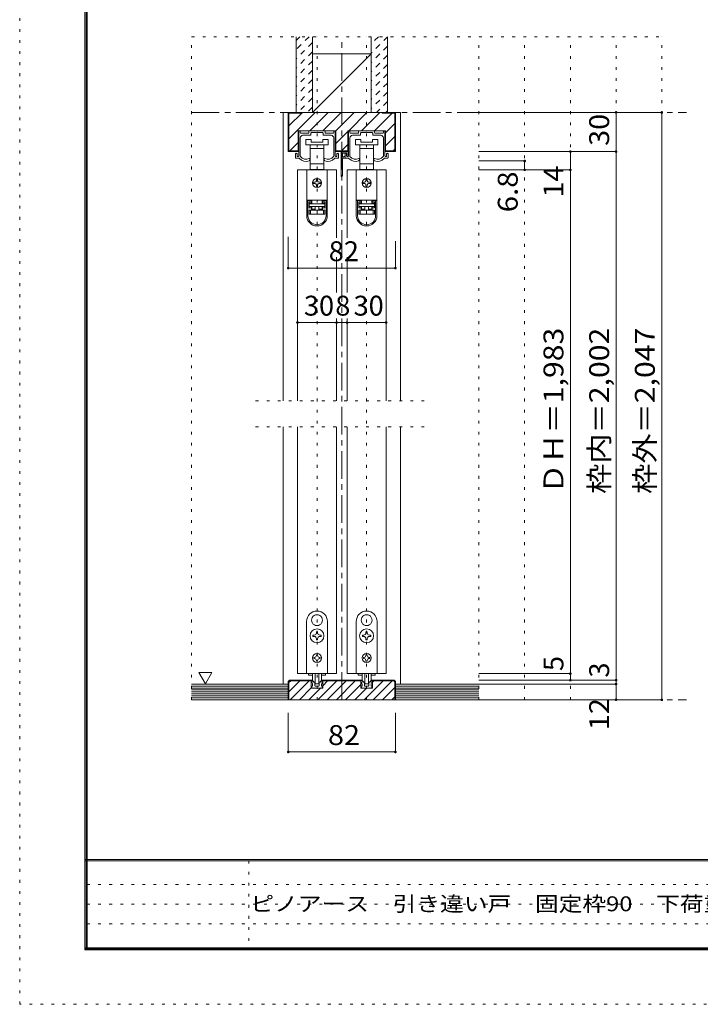
# Model space of a CAD drawing. Units: millimetres. Extents: x -6140 to 6160, y -4455 to 4425.
# Drawn here: x -6140 to -3013, y -4455 to 71 of the extents above; entities that cross this region are included whole.
import ezdxf

# ---------------------------------------------------------------- set-up
doc = ezdxf.new("R2010")
doc.units = ezdxf.units.MM
doc.header["$LTSCALE"] = 30
for name, pattern in [('JWW_CENTER1', [6.773333, 4.233333, -0.846667, 0.846667, -0.846667]), ('JWW_DASHED1', [1.693333, 0.846667, -0.846667]), ('JWW_HOJO', [1.693333, -1.27, 0.423333])]:
    doc.linetypes.add(name, pattern=pattern)
for name, color, linetype in [('0-0_補助線', 7, 'Continuous'), ('0-1_通り芯', 7, 'Continuous'), ('0-2_柱', 7, 'Continuous'), ('0-3_仕上げ', 7, 'Continuous'), ('0-4_枠', 7, 'Continuous'), ('0-6_扉', 7, 'Continuous'), ('0-7_金物', 7, 'Continuous'), ('0-A_文字', 7, 'Continuous'), ('0-B_寸法', 7, 'Continuous'), ('0-C_ハッチ', 7, 'Continuous'), ('F-0_補助線', 7, 'Continuous'), ('F-1_枠', 7, 'Continuous'), ('F-A_文字', 7, 'Continuous')]:
    doc.layers.add(name, color=color, linetype=linetype)
doc.styles.add('ＭＳ ゴシック', font='txt', dxfattribs={"height": 1})

msp = doc.modelspace()

# ---------------------------------------------------------------- linework, layer by layer
at = {"layer": '0-0_補助線', "color": 120, "linetype": 'JWW_HOJO', "lineweight": 5}
for p, q in [((-5350.1, -7), (-3190.1, -7)), ((-5350.1, -3055), (-5350.1, -7)), ((-4774.1, -3055), (-4774.1, -7)), ((-4546.1, -3055), (-4546.1, -7)), ((-4030.1, -3055), (-4030.1, -7)), ((-3820.1, -3055), (-3820.1, -7)), ((-3610.1, -3055), (-3610.1, -7)), ((-3400.1, -3055), (-3400.1, -7)), ((-3190.1, -3055), (-3190.1, -7)), ((-5056.1, -1681), (-4264.1, -1681)), ((-5056.1, -1801), (-4264.1, -1801)), ((-3190.1, -3055), (-5350.1, -3055))]:
    msp.add_line(p, q, dxfattribs=at)
at = {"layer": '0-1_通り芯', "color": 120, "linetype": 'JWW_CENTER1', "lineweight": 5}
for p, q in [((-4660.1, -3055), (-4660.1, -7)), ((-5350.1, -355), (-3076.1, -355)), ((-5350.1, -3055), (-3076.1, -3055))]:
    msp.add_line(p, q, dxfattribs=at)
at = {"layer": '0-2_柱', "color": 92, "linetype": 'Continuous', "lineweight": 13}
for p, q in [((-4525.1, -85), (-4795.1, -85)), ((-4525.1, -355), (-4795.1, -355))]:
    msp.add_line(p, q, dxfattribs=at)
at = {"layer": '0-2_柱', "color": 7, "linetype": 'Continuous', "lineweight": 9}
msp.add_line((-4525.1, -85), (-4795.1, -355), dxfattribs=at)
at = {"layer": '0-3_仕上げ', "color": 40, "linetype": 'Continuous', "lineweight": 15}
for p, q in [((-4870.1, -355), (-4870.1, -7)), ((-4795.1, -355), (-4795.1, -7)), ((-4525.1, -355), (-4525.1, -7)), ((-4450.1, -355), (-4450.1, -7)), ((-4906.1, -2983), (-5350.1, -2983)), ((-4906.1, -3055), (-4906.1, -2983)), ((-4414.1, -3055), (-4414.1, -2983)), ((-4414.1, -2983), (-4030.1, -2983)), ((-4906.1, -3055), (-5350.1, -3055)), ((-4030.1, -3055), (-4414.1, -3055))]:
    msp.add_line(p, q, dxfattribs=at)
at = {"layer": '0-3_仕上げ', "color": 7, "linetype": 'Continuous', "lineweight": 9}
for p, q in [((-4906.1, -2992), (-5350.1, -2992)), ((-4906.1, -3001), (-5350.1, -3001)), ((-4906.1, -3010), (-5350.1, -3010)), ((-4906.1, -3019), (-5350.1, -3019)), ((-4906.1, -3028), (-5350.1, -3028)), ((-4414.1, -2992), (-4030.1, -2992)), ((-4414.1, -3001), (-4030.1, -3001)), ((-4414.1, -3010), (-4030.1, -3010)), ((-4414.1, -3019), (-4030.1, -3019)), ((-4414.1, -3028), (-4030.1, -3028)), ((-4906.1, -3037), (-5350.1, -3037)), ((-4906.1, -3046), (-5350.1, -3046)), ((-4414.1, -3037), (-4030.1, -3037)), ((-4414.1, -3046), (-4030.1, -3046))]:
    msp.add_line(p, q, dxfattribs=at)
at = {"layer": '0-4_枠', "color": 120, "linetype": 'Continuous', "lineweight": 5}
for p, q in [((-4930.1, -355), (-4906.1, -355)), ((-4930.1, -355), (-4930.1, -1681)), ((-4390.1, -355), (-4414.1, -355)), ((-4390.1, -1681), (-4390.1, -355)), ((-4930.1, -1801), (-4930.1, -2983)), ((-4390.1, -1801), (-4390.1, -2983))]:
    msp.add_line(p, q, dxfattribs=at)
at = {"layer": '0-4_枠', "color": 92, "linetype": 'Continuous', "lineweight": 13}
for p, q in [((-4906.1, -535), (-4906.1, -355)), ((-4414.1, -355), (-4906.1, -355)), ((-4903.1, -532), (-4903.1, -358)), ((-4846.1, -358), (-4903.1, -358)), ((-4846.1, -358), (-4846.1, -355)), ((-4474.1, -358), (-4474.1, -355)), ((-4474.1, -358), (-4417.1, -358)), ((-4417.1, -532), (-4417.1, -358)), ((-4414.1, -535), (-4414.1, -355)), ((-4860.5, -535), (-4860.5, -439)), ((-4687.7, -439), (-4860.5, -439)), ((-4687.7, -535), (-4687.7, -439)), ((-4632.5, -535), (-4632.5, -439)), ((-4459.7, -439), (-4632.5, -439)), ((-4459.7, -535), (-4459.7, -439)), ((-4860.5, -535), (-4906.1, -535)), ((-4903.1, -532), (-4860.5, -532)), ((-4632.5, -532), (-4687.7, -532)), ((-4632.5, -535), (-4687.7, -535)), ((-4417.1, -532), (-4459.7, -532)), ((-4414.1, -535), (-4459.7, -535)), ((-4900.1, -2965), (-4906.1, -2971)), ((-4906.1, -2971), (-4906.1, -3055)), ((-4898.8, -2968), (-4903.1, -2972.2)), ((-4903.1, -3055), (-4903.1, -2972.2)), ((-4900.1, -2965), (-4800.5, -2965)), ((-4800.5, -2968), (-4898.8, -2968)), ((-4800.5, -3001), (-4800.5, -2965)), ((-4747.7, -3001), (-4747.7, -2965)), ((-4747.7, -2965), (-4572.5, -2965)), ((-4747.7, -2968), (-4572.5, -2968)), ((-4572.5, -3001), (-4572.5, -2965)), ((-4519.7, -3001), (-4519.7, -2965)), ((-4420.1, -2965), (-4519.7, -2965)), ((-4519.7, -2968), (-4421.3, -2968)), ((-4417.1, -2972.2), (-4421.3, -2968)), ((-4414.1, -2971), (-4420.1, -2965)), ((-4417.1, -3055), (-4417.1, -2972.2)), ((-4414.1, -2971), (-4414.1, -3055)), ((-4747.7, -3001), (-4800.5, -3001)), ((-4519.7, -3001), (-4572.5, -3001)), ((-4414.1, -3055), (-4906.1, -3055))]:
    msp.add_line(p, q, dxfattribs=at)
at = {"layer": '0-6_扉', "color": 200, "linetype": 'Continuous', "lineweight": 20}
for p, q in [((-4684.1, -619), (-4864.1, -619)), ((-4864.1, -619), (-4864.1, -1681)), ((-4684.1, -619), (-4684.1, -930.9)), ((-4636.1, -619), (-4636.1, -930.9)), ((-4456.1, -619), (-4636.1, -619)), ((-4456.1, -619), (-4456.1, -1681)), ((-4684.1, -1020.4), (-4684.1, -1183)), ((-4636.1, -1020.4), (-4636.1, -1183)), ((-4684.1, -1303), (-4684.1, -1681)), ((-4636.1, -1303), (-4636.1, -1681)), ((-4864.1, -1801), (-4864.1, -2935)), ((-4684.1, -1801), (-4684.1, -2935)), ((-4636.1, -1801), (-4636.1, -2935)), ((-4456.1, -1801), (-4456.1, -2935)), ((-4864.1, -2935), (-4684.1, -2935)), ((-4636.1, -2935), (-4456.1, -2935))]:
    msp.add_line(p, q, dxfattribs=at)
at = {"layer": '0-7_金物', "color": 7, "linetype": 'Continuous', "lineweight": 9}
for p, q in [((-4858.1, -554.8), (-4858.1, -442)), ((-4855.1, -439), (-4853.9, -439)), ((-4850.9, -448), (-4850.9, -442)), ((-4847.9, -451), (-4814, -451)), ((-4811, -448), (-4811, -442)), ((-4808, -439), (-4740.2, -439)), ((-4802, -458.2), (-4802, -449.8)), ((-4800.2, -448), (-4775.9, -448)), ((-4774.1, -446.2), (-4775.9, -448)), ((-4772.3, -448), (-4774.1, -446.2)), ((-4772.3, -448), (-4748, -448)), ((-4746.2, -458.2), (-4746.2, -449.8)), ((-4737.2, -448), (-4737.2, -442)), ((-4700.3, -451), (-4734.2, -451)), ((-4697.3, -448), (-4697.3, -442)), ((-4693.1, -439), (-4694.3, -439)), ((-4690.1, -554.8), (-4690.1, -442)), ((-4630.1, -554.8), (-4630.1, -442)), ((-4627.1, -439), (-4625.9, -439)), ((-4622.9, -448), (-4622.9, -442)), ((-4619.9, -451), (-4586, -451)), ((-4583, -448), (-4583, -442)), ((-4580, -439), (-4512.2, -439)), ((-4574, -458.2), (-4574, -449.8)), ((-4572.2, -448), (-4547.9, -448)), ((-4546.1, -446.2), (-4547.9, -448)), ((-4544.3, -448), (-4546.1, -446.2)), ((-4544.3, -448), (-4520, -448)), ((-4518.2, -458.2), (-4518.2, -449.8)), ((-4509.2, -448), (-4509.2, -442)), ((-4472.3, -451), (-4506.2, -451)), ((-4469.3, -448), (-4469.3, -442)), ((-4465.1, -439), (-4466.3, -439)), ((-4462.1, -554.8), (-4462.1, -442)), ((-4850.9, -556.7), (-4850.9, -472)), ((-4838.9, -460), (-4803.8, -460)), ((-4825.1, -479.2), (-4825.1, -503.2)), ((-4801.1, -479.2), (-4825.1, -479.2)), ((-4801.1, -491.2), (-4801.1, -479.2)), ((-4747.1, -491.2), (-4801.1, -491.2)), ((-4747.1, -479.2), (-4747.1, -491.2)), ((-4723.1, -479.2), (-4747.1, -479.2)), ((-4709.3, -460), (-4744.4, -460)), ((-4723.1, -503.2), (-4723.1, -479.2)), ((-4697.3, -556.7), (-4697.3, -472)), ((-4622.9, -556.7), (-4622.9, -472)), ((-4610.9, -460), (-4575.8, -460)), ((-4597.1, -479.2), (-4597.1, -503.2)), ((-4573.1, -479.2), (-4597.1, -479.2)), ((-4573.1, -491.2), (-4573.1, -479.2)), ((-4519.1, -491.2), (-4573.1, -491.2)), ((-4519.1, -479.2), (-4519.1, -491.2)), ((-4495.1, -479.2), (-4519.1, -479.2)), ((-4481.3, -460), (-4516.4, -460)), ((-4495.1, -503.2), (-4495.1, -479.2)), ((-4469.3, -556.7), (-4469.3, -472)), ((-4825.1, -503.2), (-4774.1, -503.2)), ((-4805.6, -503.2), (-4805.6, -521.2)), ((-4805.6, -521.2), (-4805.6, -590.8)), ((-4805.6, -521.2), (-4774.1, -521.2)), ((-4774.1, -503.2), (-4723.1, -503.2)), ((-4774.1, -521.2), (-4742.6, -521.2)), ((-4742.6, -521.2), (-4742.6, -503.2)), ((-4742.6, -590.8), (-4742.6, -521.2)), ((-4663.7, -647.2), (-4663.7, -539.2)), ((-4660.7, -536.2), (-4633.1, -536.2)), ((-4654.7, -542.2), (-4639.1, -542.2)), ((-4597.1, -503.2), (-4546.1, -503.2)), ((-4577.6, -503.2), (-4577.6, -521.2)), ((-4577.6, -521.2), (-4577.6, -590.8)), ((-4577.6, -521.2), (-4546.1, -521.2)), ((-4546.1, -503.2), (-4495.1, -503.2)), ((-4546.1, -521.2), (-4514.6, -521.2)), ((-4514.6, -521.2), (-4514.6, -503.2)), ((-4514.6, -590.8), (-4514.6, -521.2)), ((-4873.1, -562), (-4873.1, -545.8)), ((-4870.1, -565), (-4856.3, -565)), ((-4865.9, -554.8), (-4865.9, -548.2)), ((-4861.1, -557.8), (-4862.9, -557.8)), ((-4807.1, -571.5), (-4807.1, -568)), ((-4741.1, -571.5), (-4741.1, -568)), ((-4678.1, -565), (-4691.9, -565)), ((-4687.1, -557.8), (-4685.3, -557.8)), ((-4682.3, -554.8), (-4682.3, -548.2)), ((-4675.1, -562), (-4675.1, -545.8)), ((-4657.7, -557.2), (-4657.7, -545.2)), ((-4657.7, -647.2), (-4657.7, -566.8)), ((-4655.9, -559), (-4651.1, -559)), ((-4655.9, -565), (-4646.9, -565)), ((-4645.1, -563.2), (-4645.1, -545.8)), ((-4642.1, -565), (-4628.3, -565)), ((-4637.9, -554.8), (-4637.9, -548.2)), ((-4636.1, -545.2), (-4636.1, -551.8)), ((-4633.1, -557.8), (-4634.9, -557.8)), ((-4579.1, -571.5), (-4579.1, -568)), ((-4513.1, -571.5), (-4513.1, -568)), ((-4450.1, -565), (-4463.9, -565)), ((-4459.1, -557.8), (-4457.3, -557.8)), ((-4454.3, -554.8), (-4454.3, -548.2)), ((-4447.1, -562), (-4447.1, -545.8)), ((-4821.5, -619), (-4821.5, -758.8)), ((-4726.7, -619), (-4821.5, -619)), ((-4805.6, -590.8), (-4805.6, -617.2)), ((-4774.1, -590.8), (-4805.6, -590.8)), ((-4805.6, -617.2), (-4798.1, -617.2)), ((-4750.1, -617.2), (-4798.1, -617.2)), ((-4798.1, -617.2), (-4798.1, -619)), ((-4742.6, -590.8), (-4774.1, -590.8)), ((-4750.1, -619), (-4750.1, -617.2)), ((-4750.1, -617.2), (-4742.6, -617.2)), ((-4742.6, -617.2), (-4742.6, -590.8)), ((-4726.7, -619), (-4726.7, -758.8)), ((-4593.5, -619), (-4593.5, -758.8)), ((-4498.7, -619), (-4593.5, -619)), ((-4577.6, -590.8), (-4577.6, -617.2)), ((-4546.1, -590.8), (-4577.6, -590.8)), ((-4577.6, -617.2), (-4570.1, -617.2)), ((-4522.1, -617.2), (-4570.1, -617.2)), ((-4570.1, -617.2), (-4570.1, -619)), ((-4514.6, -590.8), (-4546.1, -590.8)), ((-4522.1, -619), (-4522.1, -617.2)), ((-4522.1, -617.2), (-4514.6, -617.2)), ((-4514.6, -617.2), (-4514.6, -590.8)), ((-4498.7, -619), (-4498.7, -758.8)), ((-4783.1, -676), (-4789.1, -676)), ((-4777.1, -664), (-4777.1, -670)), ((-4771.1, -670), (-4771.1, -664)), ((-4759.1, -676), (-4765.1, -676)), ((-4555.1, -676), (-4561.1, -676)), ((-4549.1, -664), (-4549.1, -670)), ((-4543.1, -670), (-4543.1, -664)), ((-4531.1, -676), (-4537.1, -676)), ((-4789.1, -682), (-4783.1, -682)), ((-4777.1, -688), (-4777.1, -694)), ((-4771.1, -694), (-4771.1, -688)), ((-4765.1, -682), (-4759.1, -682)), ((-4561.1, -682), (-4555.1, -682)), ((-4549.1, -688), (-4549.1, -694)), ((-4543.1, -694), (-4543.1, -688)), ((-4537.1, -682), (-4531.1, -682)), ((-4821.5, -758.8), (-4821.5, -759.4)), ((-4726.7, -758.8), (-4821.5, -758.8)), ((-4821.5, -759.4), (-4821.5, -829.6)), ((-4815.5, -759.4), (-4821.5, -759.4)), ((-4815.5, -829.6), (-4815.5, -759.4)), ((-4799.3, -759.4), (-4815.5, -759.4)), ((-4810.7, -765.4), (-4799.3, -765.4)), ((-4810.7, -765.4), (-4810.7, -793.6)), ((-4803.5, -759.4), (-4803.5, -758.8)), ((-4799.3, -759.4), (-4799.3, -765.4)), ((-4799.3, -765.4), (-4799.3, -771.4)), ((-4798.1, -772), (-4798.1, -758.8)), ((-4750.1, -758.8), (-4750.1, -772)), ((-4748.9, -765.4), (-4748.9, -759.4)), ((-4732.7, -759.4), (-4748.9, -759.4)), ((-4748.9, -765.4), (-4737.5, -765.4)), ((-4748.9, -771.4), (-4748.9, -765.4)), ((-4744.7, -758.8), (-4744.7, -759.4)), ((-4737.5, -793.6), (-4737.5, -765.4)), ((-4726.7, -759.4), (-4732.7, -759.4)), ((-4732.7, -759.4), (-4732.7, -829.6)), ((-4726.7, -758.8), (-4726.7, -759.4)), ((-4726.7, -829.6), (-4726.7, -759.4)), ((-4593.5, -758.8), (-4593.5, -759.4)), ((-4498.7, -758.8), (-4593.5, -758.8)), ((-4593.5, -759.4), (-4593.5, -829.6)), ((-4587.5, -759.4), (-4593.5, -759.4)), ((-4587.5, -829.6), (-4587.5, -759.4)), ((-4571.3, -759.4), (-4587.5, -759.4)), ((-4582.7, -765.4), (-4571.3, -765.4)), ((-4582.7, -765.4), (-4582.7, -793.6)), ((-4575.5, -759.4), (-4575.5, -758.8)), ((-4571.3, -759.4), (-4571.3, -765.4)), ((-4571.3, -765.4), (-4571.3, -771.4)), ((-4570.1, -772), (-4570.1, -758.8)), ((-4522.1, -758.8), (-4522.1, -772)), ((-4520.9, -765.4), (-4520.9, -759.4)), ((-4504.7, -759.4), (-4520.9, -759.4)), ((-4520.9, -765.4), (-4509.5, -765.4)), ((-4520.9, -771.4), (-4520.9, -765.4)), ((-4516.7, -758.8), (-4516.7, -759.4)), ((-4509.5, -793.6), (-4509.5, -765.4)), ((-4498.7, -759.4), (-4504.7, -759.4)), ((-4504.7, -759.4), (-4504.7, -829.6)), ((-4498.7, -758.8), (-4498.7, -759.4)), ((-4498.7, -829.6), (-4498.7, -759.4)), ((-4799.3, -771.4), (-4810.7, -771.4)), ((-4810.7, -787.6), (-4799.3, -787.6)), ((-4799.3, -793.6), (-4810.7, -793.6)), ((-4798.1, -772), (-4809.5, -772)), ((-4809.5, -772), (-4809.5, -775)), ((-4809.5, -787), (-4809.5, -775)), ((-4809.5, -775), (-4738.7, -775)), ((-4738.7, -787), (-4809.5, -787)), ((-4809.5, -823), (-4809.5, -805)), ((-4809.5, -805), (-4803.5, -805)), ((-4803.5, -805), (-4803.5, -823)), ((-4803.5, -805), (-4744.7, -805)), ((-4799.3, -787.6), (-4799.3, -793.6)), ((-4799.3, -793.6), (-4799.3, -805)), ((-4798.1, -799), (-4798.1, -787)), ((-4798.1, -799), (-4783.1, -799)), ((-4798.1, -805), (-4798.1, -799)), ((-4783.1, -787), (-4783.1, -805)), ((-4765.1, -787), (-4765.1, -805)), ((-4765.1, -799), (-4750.1, -799)), ((-4738.7, -772), (-4750.1, -772)), ((-4750.1, -787), (-4750.1, -799)), ((-4750.1, -799), (-4750.1, -805)), ((-4737.5, -771.4), (-4748.9, -771.4)), ((-4748.9, -787.6), (-4737.5, -787.6)), ((-4748.9, -793.6), (-4748.9, -787.6)), ((-4748.9, -805), (-4748.9, -793.6)), ((-4737.5, -793.6), (-4748.9, -793.6)), ((-4744.7, -823), (-4744.7, -805)), ((-4744.7, -805), (-4738.7, -805)), ((-4738.7, -775), (-4738.7, -772)), ((-4738.7, -775), (-4738.7, -787)), ((-4738.7, -805), (-4738.7, -823)), ((-4571.3, -771.4), (-4582.7, -771.4)), ((-4582.7, -787.6), (-4571.3, -787.6)), ((-4571.3, -793.6), (-4582.7, -793.6)), ((-4570.1, -772), (-4581.5, -772)), ((-4581.5, -772), (-4581.5, -775)), ((-4581.5, -787), (-4581.5, -775)), ((-4581.5, -775), (-4510.7, -775)), ((-4510.7, -787), (-4581.5, -787)), ((-4581.5, -823), (-4581.5, -805)), ((-4581.5, -805), (-4575.5, -805)), ((-4575.5, -805), (-4575.5, -823)), ((-4575.5, -805), (-4516.7, -805)), ((-4571.3, -787.6), (-4571.3, -793.6)), ((-4571.3, -793.6), (-4571.3, -805)), ((-4570.1, -799), (-4570.1, -787)), ((-4570.1, -799), (-4555.1, -799)), ((-4570.1, -805), (-4570.1, -799)), ((-4555.1, -787), (-4555.1, -805)), ((-4537.1, -787), (-4537.1, -805)), ((-4537.1, -799), (-4522.1, -799)), ((-4510.7, -772), (-4522.1, -772)), ((-4522.1, -787), (-4522.1, -799)), ((-4522.1, -799), (-4522.1, -805)), ((-4509.5, -771.4), (-4520.9, -771.4)), ((-4520.9, -787.6), (-4509.5, -787.6)), ((-4520.9, -793.6), (-4520.9, -787.6)), ((-4520.9, -805), (-4520.9, -793.6)), ((-4509.5, -793.6), (-4520.9, -793.6)), ((-4516.7, -823), (-4516.7, -805)), ((-4516.7, -805), (-4510.7, -805)), ((-4510.7, -775), (-4510.7, -772)), ((-4510.7, -775), (-4510.7, -787)), ((-4510.7, -805), (-4510.7, -823)), ((-4803.5, -823), (-4809.5, -823)), ((-4744.7, -823), (-4803.5, -823)), ((-4738.7, -823), (-4744.7, -823)), ((-4575.5, -823), (-4581.5, -823)), ((-4516.7, -823), (-4575.5, -823)), ((-4510.7, -823), (-4516.7, -823)), ((-4774.7, -2664.1), (-4774.1, -2664.7)), ((-4773.5, -2664.1), (-4774.1, -2664.7)), ((-4546.7, -2664.1), (-4546.1, -2664.7)), ((-4545.5, -2664.1), (-4546.1, -2664.7)), ((-4822.1, -2935), (-4822.1, -2695)), ((-4795.9, -2700.9), (-4795.1, -2701.2)), ((-4795.3, -2702), (-4795.1, -2701.2)), ((-4752.2, -2700.9), (-4753, -2701.2)), ((-4752.8, -2702), (-4753, -2701.2)), ((-4726.1, -2695), (-4726.1, -2935)), ((-4594.1, -2935), (-4594.1, -2695)), ((-4567.9, -2700.9), (-4567.1, -2701.2)), ((-4567.3, -2702), (-4567.1, -2701.2)), ((-4524.2, -2700.9), (-4525, -2701.2)), ((-4524.8, -2702), (-4525, -2701.2)), ((-4498.1, -2695), (-4498.1, -2935)), ((-4787.3, -2758), (-4793, -2758)), ((-4793, -2758), (-4793, -2764)), ((-4777.1, -2742.1), (-4777.1, -2747.8)), ((-4771.1, -2742.1), (-4777.1, -2742.1)), ((-4771.1, -2747.8), (-4771.1, -2742.1)), ((-4755.2, -2758), (-4760.9, -2758)), ((-4755.2, -2764), (-4755.2, -2758)), ((-4559.3, -2758), (-4565, -2758)), ((-4565, -2758), (-4565, -2764)), ((-4549.1, -2742.1), (-4549.1, -2747.8)), ((-4543.1, -2742.1), (-4549.1, -2742.1)), ((-4543.1, -2747.8), (-4543.1, -2742.1)), ((-4527.2, -2758), (-4532.9, -2758)), ((-4527.2, -2764), (-4527.2, -2758)), ((-4793, -2764), (-4787.3, -2764)), ((-4777.1, -2774.2), (-4777.1, -2779.9)), ((-4777.1, -2779.9), (-4771.1, -2779.9)), ((-4771.1, -2779.9), (-4771.1, -2774.2)), ((-4760.9, -2764), (-4755.2, -2764)), ((-4565, -2764), (-4559.3, -2764)), ((-4549.1, -2774.2), (-4549.1, -2779.9)), ((-4549.1, -2779.9), (-4543.1, -2779.9)), ((-4543.1, -2779.9), (-4543.1, -2774.2)), ((-4532.9, -2764), (-4527.2, -2764)), ((-4777.1, -2848.6), (-4771.1, -2848.6)), ((-4777.1, -2848.6), (-4777.1, -2852.2)), ((-4771.1, -2848.6), (-4771.1, -2852.2)), ((-4549.1, -2848.6), (-4543.1, -2848.6)), ((-4549.1, -2848.6), (-4549.1, -2852.2)), ((-4543.1, -2848.6), (-4543.1, -2852.2)), ((-4784.9, -2860), (-4788.5, -2860)), ((-4788.5, -2860), (-4788.5, -2866)), ((-4788.5, -2866), (-4784.9, -2866)), ((-4777.1, -2873.8), (-4777.1, -2877.4)), ((-4771.1, -2877.4), (-4777.1, -2877.4)), ((-4771.1, -2873.8), (-4771.1, -2877.4)), ((-4763.3, -2860), (-4759.7, -2860)), ((-4759.7, -2866), (-4763.3, -2866)), ((-4759.7, -2860), (-4759.7, -2866)), ((-4556.9, -2860), (-4560.5, -2860)), ((-4560.5, -2860), (-4560.5, -2866)), ((-4560.5, -2866), (-4556.9, -2866)), ((-4549.1, -2873.8), (-4549.1, -2877.4)), ((-4543.1, -2877.4), (-4549.1, -2877.4)), ((-4543.1, -2873.8), (-4543.1, -2877.4)), ((-4535.3, -2860), (-4531.7, -2860)), ((-4531.7, -2866), (-4535.3, -2866)), ((-4531.7, -2860), (-4531.7, -2866)), ((-4726.1, -2935), (-4822.1, -2935)), ((-4813.7, -2935), (-4813.7, -2942.2)), ((-4795.1, -2961.5), (-4795.1, -2935)), ((-4783.1, -2935), (-4783.1, -2980.7)), ((-4765.1, -2935), (-4765.1, -2980.7)), ((-4753.1, -2961.5), (-4753.1, -2935)), ((-4734.5, -2935), (-4734.5, -2942.2)), ((-4498.1, -2935), (-4594.1, -2935)), ((-4585.7, -2935), (-4585.7, -2942.2)), ((-4567.1, -2961.5), (-4567.1, -2935)), ((-4555.1, -2935), (-4555.1, -2980.7)), ((-4537.1, -2935), (-4537.1, -2980.7)), ((-4525.1, -2961.5), (-4525.1, -2935)), ((-4506.5, -2935), (-4506.5, -2942.2)), ((-4813.7, -2942.2), (-4794.9, -2942.2)), ((-4801.1, -2965), (-4797.8, -2965)), ((-4801.1, -2971), (-4801.1, -2965)), ((-4788.1, -2973.5), (-4795.7, -2965.9)), ((-4795.1, -2992), (-4795.1, -2984.4)), ((-4786.8, -2974), (-4784.9, -2974)), ((-4783.7, -2990.2), (-4783.7, -2975.2)), ((-4766.9, -2982.5), (-4781.3, -2982.5)), ((-4764.5, -2990.2), (-4764.5, -2975.2)), ((-4761.3, -2974), (-4763.3, -2974)), ((-4760.1, -2973.5), (-4752.5, -2965.9)), ((-4753.3, -2942.2), (-4734.5, -2942.2)), ((-4753.1, -2992), (-4753.1, -2984.4)), ((-4747.1, -2965), (-4750.3, -2965)), ((-4747.1, -2971), (-4747.1, -2965)), ((-4585.7, -2942.2), (-4566.9, -2942.2)), ((-4573.1, -2965), (-4569.8, -2965)), ((-4573.1, -2971), (-4573.1, -2965)), ((-4560.1, -2973.5), (-4567.7, -2965.9)), ((-4567.1, -2992), (-4567.1, -2984.4)), ((-4558.8, -2974), (-4556.9, -2974)), ((-4555.7, -2990.2), (-4555.7, -2975.2)), ((-4538.9, -2982.5), (-4553.3, -2982.5)), ((-4536.5, -2990.2), (-4536.5, -2975.2)), ((-4533.3, -2974), (-4535.3, -2974)), ((-4532.1, -2973.5), (-4524.5, -2965.9)), ((-4525.3, -2942.2), (-4506.5, -2942.2)), ((-4525.1, -2992), (-4525.1, -2984.4)), ((-4519.1, -2965), (-4522.3, -2965)), ((-4519.1, -2971), (-4519.1, -2965)), ((-4796.9, -3001), (-4799.8, -2993.6)), ((-4795.1, -2992), (-4798.7, -2992)), ((-4790.3, -3001), (-4796.9, -3001)), ((-4790.3, -3001), (-4789.1, -2999.8)), ((-4789.1, -2999.8), (-4787.9, -3001)), ((-4760.3, -3001), (-4787.9, -3001)), ((-4781.9, -2992), (-4775.9, -2992)), ((-4775.9, -2992), (-4774.1, -2993.8)), ((-4774.1, -2993.8), (-4772.3, -2992)), ((-4772.3, -2992), (-4766.3, -2992)), ((-4759.1, -2999.8), (-4760.3, -3001)), ((-4757.9, -3001), (-4759.1, -2999.8)), ((-4757.9, -3001), (-4751.3, -3001)), ((-4753.1, -2992), (-4749.5, -2992)), ((-4751.3, -3001), (-4748.4, -2993.6)), ((-4568.9, -3001), (-4571.8, -2993.6)), ((-4567.1, -2992), (-4570.7, -2992)), ((-4562.3, -3001), (-4568.9, -3001)), ((-4562.3, -3001), (-4561.1, -2999.8)), ((-4561.1, -2999.8), (-4559.9, -3001)), ((-4532.3, -3001), (-4559.9, -3001)), ((-4553.9, -2992), (-4547.9, -2992)), ((-4547.9, -2992), (-4546.1, -2993.8)), ((-4546.1, -2993.8), (-4544.3, -2992)), ((-4544.3, -2992), (-4538.3, -2992)), ((-4531.1, -2999.8), (-4532.3, -3001)), ((-4529.9, -3001), (-4531.1, -2999.8)), ((-4529.9, -3001), (-4523.3, -3001)), ((-4525.1, -2992), (-4521.5, -2992)), ((-4523.3, -3001), (-4520.4, -2993.6))]:
    msp.add_line(p, q, dxfattribs=at)
for centre, radius in [((-4774.1, -679), 21), ((-4546.1, -679), 21), ((-4774.1, -2761), 32.1), ((-4546.1, -2761), 32.1), ((-4774.1, -2863), 21), ((-4546.1, -2863), 21)]:
    msp.add_circle(centre, radius, dxfattribs=at)
for centre, radius, start, end in [((-4855.1, -442), 3, 90, 180), ((-4853.9, -442), 3, 0, 90), ((-4847.9, -448), 3, 180, 270), ((-4814, -448), 3, 270, 0), ((-4808, -442), 3, 90, 180), ((-4800.2, -449.8), 1.8, 90, 180), ((-4748, -449.8), 1.8, 0, 90), ((-4740.2, -442), 3, 0, 90), ((-4734.2, -448), 3, 180, 270), ((-4700.3, -448), 3, 270, 0), ((-4694.3, -442), 3, 90, 180), ((-4693.1, -442), 3, 0, 90), ((-4627.1, -442), 3, 90, 180), ((-4625.9, -442), 3, 0, 90), ((-4619.9, -448), 3, 180, 270), ((-4586, -448), 3, 270, 0), ((-4580, -442), 3, 90, 180), ((-4572.2, -449.8), 1.8, 90, 180), ((-4520, -449.8), 1.8, 0, 90), ((-4512.2, -442), 3, 0, 90), ((-4506.2, -448), 3, 180, 270), ((-4472.3, -448), 3, 270, 0), ((-4466.3, -442), 3, 90, 180), ((-4465.1, -442), 3, 0, 90), ((-4838.9, -472), 12, 90, 180), ((-4803.8, -458.2), 1.8, 270, 0), ((-4744.4, -458.2), 1.8, 180, 270), ((-4709.3, -472), 12, 0, 90), ((-4610.9, -472), 12, 90, 180), ((-4575.8, -458.2), 1.8, 270, 0), ((-4516.4, -458.2), 1.8, 180, 270), ((-4481.3, -472), 12, 0, 90), ((-4869.5, -545.8), 3.6, 0, 180), ((-4678.7, -545.8), 3.6, 0, 180), ((-4660.7, -539.2), 3, 90, 180), ((-4654.7, -545.2), 3, 90, 180), ((-4641.5, -545.8), 3.6, 0, 180), ((-4639.1, -545.2), 3, 0, 90), ((-4633.1, -539.2), 3, 0, 90), ((-4450.7, -545.8), 3.6, 0, 180), ((-4870.1, -562), 3, 180, 270.0002), ((-4865.9, -547), 1.2, 270, 90), ((-4862.9, -554.8), 3, 180, 270), ((-4861.1, -554.8), 3, 270, 0), ((-4846.1, -558.7), 12, 211.7393, 220.9259), ((-4825.7, -541), 39, 220.9259, 292.4464), ((-4849.1, -556.7), 1.8, 180, 213.9231), ((-4825.7, -541), 30, 213.9231, 301.8908), ((-4813.1, -571.5), 6, 292.4464, 0), ((-4808.9, -568), 1.8, 0, 121.8908), ((-4739.3, -568), 1.8, 58.1092, 180), ((-4735.1, -571.5), 6, 180, 247.5536), ((-4722.5, -541), 30, 238.1092, 326.0769), ((-4722.5, -541), 39, 247.5536, 319.0741), ((-4699.1, -556.7), 1.8, 326.0769, 0), ((-4702.1, -558.7), 12, 319.0741, 328.2607), ((-4687.1, -554.8), 3, 180, 270), ((-4685.3, -554.8), 3, 270, 0), ((-4682.3, -547), 1.2, 90, 270), ((-4678.1, -562), 3, 269.9998, 0), ((-4655.9, -557.2), 1.8, 180, 270), ((-4655.9, -566.8), 1.8, 90, 180), ((-4648.1, -559), 3, 0, 180), ((-4646.9, -563.2), 1.8, 270, 0), ((-4642.1, -562), 3, 180, 270.0002), ((-4637.9, -547), 1.2, 270, 90), ((-4634.9, -554.8), 3, 180, 270), ((-4636.1, -553), 1.2, 90, 270), ((-4633.1, -554.2), 3, 180, 0), ((-4633.1, -554.8), 3, 270, 0), ((-4618.1, -558.7), 12, 211.7393, 220.9259), ((-4597.7, -541), 39, 220.9259, 292.4464), ((-4621.1, -556.7), 1.8, 180, 213.9231), ((-4597.7, -541), 30, 213.9231, 301.8908), ((-4585.1, -571.5), 6, 292.4464, 0), ((-4580.9, -568), 1.8, 0, 121.8908), ((-4511.3, -568), 1.8, 58.1092, 180), ((-4507.1, -571.5), 6, 180, 247.5536), ((-4494.5, -541), 30, 238.1092, 326.0769), ((-4494.5, -541), 39, 247.5536, 319.0741), ((-4471.1, -556.7), 1.8, 326.0769, 0), ((-4474.1, -558.7), 12, 319.0741, 328.2607), ((-4459.1, -554.8), 3, 180, 270), ((-4457.3, -554.8), 3, 270, 0), ((-4454.3, -547), 1.2, 90, 270), ((-4450.1, -562), 3, 269.9998, 0), ((-4789.1, -679), 3, 90, 180), ((-4783.1, -670), 6, 270, 0), ((-4774.1, -664), 3, 90, 180), ((-4774.1, -664), 3, 0, 90), ((-4765.1, -670), 6, 180, 270), ((-4759.1, -679), 3, 0, 90), ((-4660.7, -647.2), 3, 180, 0), ((-4561.1, -679), 3, 90, 180), ((-4555.1, -670), 6, 270, 0), ((-4546.1, -664), 3, 90, 180), ((-4546.1, -664), 3, 0, 90), ((-4537.1, -670), 6, 180, 270), ((-4531.1, -679), 3, 0, 90), ((-4789.1, -679), 3, 180, 270), ((-4783.1, -688), 6, 0, 90), ((-4774.1, -694), 3, 180, 270), ((-4774.1, -694), 3, 270, 0), ((-4765.1, -688), 6, 90, 180), ((-4759.1, -679), 3, 270, 0), ((-4561.1, -679), 3, 180, 270), ((-4555.1, -688), 6, 0, 90), ((-4546.1, -694), 3, 180, 270), ((-4546.1, -694), 3, 270, 0), ((-4537.1, -688), 6, 90, 180), ((-4531.1, -679), 3, 270, 0), ((-4774.1, -829.6), 47.4, 180, 0), ((-4774.1, -829.6), 41.4, 180, 0), ((-4546.1, -829.6), 47.4, 180, 0), ((-4546.1, -829.6), 41.4, 180, 0), ((-4774.1, -2695), 48, 0, 180), ((-4774.1, -2689), 24.9, 91.3645, 208.6355), ((-4774.1, -2689), 24.9, 331.3645, 88.6355), ((-4546.1, -2695), 48, 0, 180), ((-4546.1, -2689), 24.9, 91.3645, 208.6355), ((-4546.1, -2689), 24.9, 331.3645, 88.6355), ((-4774.1, -2689), 24.9, 211.3645, 328.6355), ((-4546.1, -2689), 24.9, 211.3645, 328.6355), ((-4787.3, -2747.8), 10.2, 270, 0), ((-4760.9, -2747.8), 10.2, 180, 270), ((-4559.3, -2747.8), 10.2, 270, 0), ((-4532.9, -2747.8), 10.2, 180, 270), ((-4787.3, -2774.2), 10.2, 0, 90), ((-4760.9, -2774.2), 10.2, 90, 180), ((-4559.3, -2774.2), 10.2, 0, 90), ((-4532.9, -2774.2), 10.2, 90, 180), ((-4784.9, -2852.2), 7.8, 270, 0), ((-4784.9, -2873.8), 7.8, 0, 90), ((-4763.3, -2852.2), 7.8, 180, 270), ((-4763.3, -2873.8), 7.8, 90, 180), ((-4556.9, -2852.2), 7.8, 270, 0), ((-4556.9, -2873.8), 7.8, 0, 90), ((-4535.3, -2852.2), 7.8, 180, 270), ((-4535.3, -2873.8), 7.8, 90, 180), ((-4813.1, -2984.4), 18, 0, 48.19), ((-4797.8, -2968), 3, 45, 90), ((-4783.1, -2961.5), 12, 180, 264.7841), ((-4786.8, -2972.2), 1.8, 225, 270), ((-4784.9, -2975.2), 1.2, 0, 90), ((-4784.3, -2974.7), 1.2, 0, 84.7841), ((-4781.3, -2980.7), 1.8, 180, 270), ((-4766.9, -2980.7), 1.8, 270, 0), ((-4763.9, -2974.7), 1.2, 95.2159, 180), ((-4763.3, -2975.2), 1.2, 90, 180), ((-4765.1, -2961.5), 12, 275.2159, 0), ((-4761.3, -2972.2), 1.8, 270, 315), ((-4735.1, -2984.4), 18, 131.81, 180), ((-4750.3, -2968), 3, 90, 135), ((-4585.1, -2984.4), 18, 0, 48.19), ((-4569.8, -2968), 3, 45, 90), ((-4555.1, -2961.5), 12, 180, 264.7841), ((-4558.8, -2972.2), 1.8, 225, 270), ((-4556.9, -2975.2), 1.2, 0, 90), ((-4556.3, -2974.7), 1.2, 0, 84.7841), ((-4553.3, -2980.7), 1.8, 180, 270), ((-4538.9, -2980.7), 1.8, 270, 0), ((-4535.9, -2974.7), 1.2, 95.2159, 180), ((-4535.3, -2975.2), 1.2, 90, 180), ((-4537.1, -2961.5), 12, 275.2159, 0), ((-4533.3, -2972.2), 1.8, 270, 315), ((-4507.1, -2984.4), 18, 131.81, 180), ((-4522.3, -2968), 3, 90, 135), ((-4798.7, -2993.2), 1.2, 90, 201.616), ((-4781.9, -2990.2), 1.8, 180, 270), ((-4766.3, -2990.2), 1.8, 270, 0), ((-4749.5, -2993.2), 1.2, 338.384, 90), ((-4570.7, -2993.2), 1.2, 90, 201.616), ((-4553.9, -2990.2), 1.8, 180, 270), ((-4538.3, -2990.2), 1.8, 270, 0), ((-4521.5, -2993.2), 1.2, 338.384, 90)]:
    msp.add_arc(centre, radius, start, end, dxfattribs=at)
at = {"layer": '0-A_文字', "color": 7, "linetype": 'Continuous', "lineweight": 9}
for p, q in [((-5316.7, -2930.1), (-5286.7, -2982.1)), ((-5316.7, -2930.1), (-5256.7, -2930.1)), ((-5256.7, -2930.1), (-5286.7, -2982.1))]:
    msp.add_line(p, q, dxfattribs=at)
at = {"layer": '0-B_寸法', "color": 120, "linetype": 'Continuous', "lineweight": 5}
for p, q in [((-3190.1, -355), (-4030.1, -355)), ((-3400.1, -355), (-3400.1, -535)), ((-3190.1, -355), (-3190.1, -2983)), ((-3400.1, -535), (-4030.1, -535)), ((-3610.1, -535), (-3610.1, -619)), ((-3400.1, -3055), (-3400.1, -535)), ((-3820.1, -578.2), (-4030.1, -578.2)), ((-3820.1, -578.2), (-3820.1, -619)), ((-3610.1, -619), (-4030.1, -619)), ((-3610.1, -619), (-3610.1, -2935)), ((-4906.1, -1070.8), (-4906.1, -926.5)), ((-4414.1, -1070.8), (-4414.1, -947.5)), ((-4906.1, -1070.8), (-4414.1, -1070.8)), ((-4864.1, -1321), (-4456.1, -1321)), ((-3610.1, -2935), (-4030.1, -2935)), ((-3610.1, -2935), (-3610.1, -2965)), ((-3400.1, -2965), (-4030.1, -2965)), ((-3400.1, -2983), (-4030.1, -2983)), ((-3190.1, -3055), (-3190.1, -2983)), ((-3190.1, -3055), (-4030.1, -3055)), ((-4906.1, -3295), (-4906.1, -3115)), ((-4414.1, -3295), (-4414.1, -3115)), ((-4906.1, -3295), (-4414.1, -3295))]:
    msp.add_line(p, q, dxfattribs=at)
at = {"layer": '0-B_寸法', "color": 7, "linetype": 'Continuous', "lineweight": 9, "const_width": 6}
for points in [[(-3397.1, -355, 0.414214), (-3400.1, -352, 0.414214), (-3403.1, -355, 0.414214), (-3400.1, -358, 0.414214)], [(-3187.1, -355, 0.414214), (-3190.1, -352, 0.414214), (-3193.1, -355, 0.414214), (-3190.1, -358, 0.414214)], [(-3607.1, -535, 0.414214), (-3610.1, -532, 0.414214), (-3613.1, -535, 0.414214), (-3610.1, -538, 0.414214)], [(-3397.1, -535, 0.414214), (-3400.1, -532, 0.414214), (-3403.1, -535, 0.414214), (-3400.1, -538, 0.414214)], [(-3817.1, -578.2, 0.414214), (-3820.1, -575.2, 0.414214), (-3823.1, -578.2, 0.414214), (-3820.1, -581.2, 0.414214)], [(-3817.1, -619, 0.414214), (-3820.1, -616, 0.414214), (-3823.1, -619, 0.414214), (-3820.1, -622, 0.414214)], [(-3607.1, -619, 0.414214), (-3610.1, -616, 0.414214), (-3613.1, -619, 0.414214), (-3610.1, -622, 0.414214)], [(-4903.1, -1070.8, 0.414214), (-4906.1, -1067.8, 0.414214), (-4909.1, -1070.8, 0.414214), (-4906.1, -1073.8, 0.414214)], [(-4411.1, -1070.8, 0.414214), (-4414.1, -1067.8, 0.414214), (-4417.1, -1070.8, 0.414214), (-4414.1, -1073.8, 0.414214)], [(-4861.1, -1321, 0.414214), (-4864.1, -1318, 0.414214), (-4867.1, -1321, 0.414214), (-4864.1, -1324, 0.414214)], [(-4681.1, -1321, 0.414214), (-4684.1, -1318, 0.414214), (-4687.1, -1321, 0.414214), (-4684.1, -1324, 0.414214)], [(-4633.1, -1321, 0.414214), (-4636.1, -1318, 0.414214), (-4639.1, -1321, 0.414214), (-4636.1, -1324, 0.414214)], [(-4453.1, -1321, 0.414214), (-4456.1, -1318, 0.414214), (-4459.1, -1321, 0.414214), (-4456.1, -1324, 0.414214)], [(-3607.1, -2935, 0.414214), (-3610.1, -2932, 0.414214), (-3613.1, -2935, 0.414214), (-3610.1, -2938, 0.414214)], [(-3607.1, -2965, 0.414214), (-3610.1, -2962, 0.414214), (-3613.1, -2965, 0.414214), (-3610.1, -2968, 0.414214)], [(-3397.1, -2965, 0.414214), (-3400.1, -2962, 0.414214), (-3403.1, -2965, 0.414214), (-3400.1, -2968, 0.414214)], [(-3397.1, -2983, 0.414214), (-3400.1, -2980, 0.414214), (-3403.1, -2983, 0.414214), (-3400.1, -2986, 0.414214)], [(-3397.1, -3055, 0.414214), (-3400.1, -3052, 0.414214), (-3403.1, -3055, 0.414214), (-3400.1, -3058, 0.414214)], [(-3187.1, -3055, 0.414214), (-3190.1, -3052, 0.414214), (-3193.1, -3055, 0.414214), (-3190.1, -3058, 0.414214)], [(-4903.1, -3295, 0.414214), (-4906.1, -3292, 0.414214), (-4909.1, -3295, 0.414214), (-4906.1, -3298, 0.414214)], [(-4411.1, -3295, 0.414214), (-4414.1, -3292, 0.414214), (-4417.1, -3295, 0.414214), (-4414.1, -3298, 0.414214)]]:
    msp.add_lwpolyline(points, format="xyb", close=True, dxfattribs=at)
at = {"layer": '0-C_ハッチ', "color": 120, "linetype": 'JWW_DASHED1', "lineweight": 5}
for p, q in [((-4853.1, -7), (-4870.1, -24)), ((-4810.7, -7), (-4870.1, -66.4)), ((-4795.1, -33.8), (-4870.1, -108.8)), ((-4491.9, -7), (-4525.1, -40.2)), ((-4449.5, -7), (-4525.1, -82.6)), ((-4795.1, -76.2), (-4870.1, -151.2)), ((-4450.1, -50.1), (-4525.1, -125.1)), ((-4795.1, -118.7), (-4870.1, -193.7)), ((-4450.1, -92.5), (-4525.1, -167.5)), ((-4450.1, -134.9), (-4525.1, -209.9)), ((-4795.1, -161.1), (-4870.1, -236.1)), ((-4450.1, -177.3), (-4525.1, -252.3)), ((-4795.1, -203.5), (-4870.1, -278.5)), ((-4450.1, -219.8), (-4525.1, -294.8)), ((-4795.1, -245.9), (-4870.1, -320.9)), ((-4450.1, -262.2), (-4525.1, -337.2)), ((-4795.1, -288.4), (-4861.7, -355)), ((-4450.1, -304.6), (-4500.5, -355)), ((-4795.1, -330.8), (-4819.3, -355)), ((-4450.1, -347), (-4458, -355))]:
    msp.add_line(p, q, dxfattribs=at)
at = {"layer": '0-C_ハッチ', "color": 120, "linetype": 'Continuous', "lineweight": 5}
for p, q in [((-4903.1, -416.6), (-4841.5, -355)), ((-4903.1, -476), (-4782.1, -355)), ((-4806.7, -439), (-4722.7, -355)), ((-4747.3, -439), (-4663.3, -355)), ((-4687.9, -439), (-4603.9, -355)), ((-4628.5, -439), (-4544.5, -355)), ((-4569.1, -439), (-4485.1, -355)), ((-4509.7, -439), (-4428.7, -358)), ((-4459.7, -448.4), (-4417.1, -405.8)), ((-4687.7, -498.2), (-4632.5, -443)), ((-4860.5, -492.8), (-4899.7, -532)), ((-4459.7, -507.8), (-4417.1, -465.2)), ((-4662.1, -532), (-4632.5, -502.4)), ((-4417.1, -524.6), (-4424.5, -532)), ((-4903.1, -2976), (-4895.1, -2968)), ((-4903.1, -3018.4), (-4852.7, -2968)), ((-4897.3, -3055), (-4810.3, -2968)), ((-4770, -3055), (-4683, -2968)), ((-4747.7, -2990.3), (-4725.4, -2968)), ((-4727.5, -3055), (-4640.5, -2968)), ((-4685.1, -3055), (-4598.1, -2968)), ((-4642.7, -3055), (-4572.5, -2984.8)), ((-4557.8, -3055), (-4470.8, -2968)), ((-4519.7, -2974.4), (-4513.3, -2968)), ((-4515.4, -3055), (-4428.4, -2968)), ((-4854.8, -3055), (-4800.5, -3000.7)), ((-4812.4, -3055), (-4758.4, -3001)), ((-4600.3, -3055), (-4546.3, -3001)), ((-4473, -3055), (-4417.1, -2999.1)), ((-4430.6, -3055), (-4417.1, -3041.5)), ((-4414.7, -3055), (-4414.1, -3054.4))]:
    msp.add_line(p, q, dxfattribs=at)
at = {"layer": 'F-0_補助線', "color": 120, "linetype": 'JWW_HOJO', "lineweight": 5}
for p, q in [((-6140.1, -4455), (-6140.1, 4425)), ((6159.9, -4455), (-6140.1, -4455))]:
    msp.add_line(p, q, dxfattribs=at)
at = {"layer": 'F-0_補助線', "color": 7, "linetype": 'JWW_HOJO', "lineweight": 9}
for p, q in [((-5087.6, -3795), (-5087.6, -4205)), ((-5830.1, -3905), (9.9, -3905)), ((-5830.1, -3995), (9.9, -3995)), ((-5830.1, -4085), (9.9, -4085))]:
    msp.add_line(p, q, dxfattribs=at)
at = {"layer": 'F-1_枠', "color": 200, "linetype": 'Continuous', "lineweight": 20}
for p, q in [((-5840.1, 4175), (-5840.1, -4205)), ((-5835.1, 4175), (-5835.1, -4205)), ((-5830.1, 4175), (-5830.1, -4205)), ((5859.9, -3790), (-5840.1, -3790)), ((5859.9, -3795), (-5840.1, -3795)), ((5859.9, -4195), (-5840.1, -4195)), ((5859.9, -4200), (-5840.1, -4200)), ((5859.9, -4205), (-5840.1, -4205))]:
    msp.add_line(p, q, dxfattribs=at)

# ---------------------------------------------------------------- texts
at = {"layer": '0-B_寸法', "color": 7, "linetype": 'Continuous', "lineweight": 211, "style": 'ＭＳ ゴシック'}
for s, width, p in [('30', 1.0625, (-3432, -508.7)), ('6.8', 1.083333, (-3852, -814)), ('14', 1.0625, (-3642, -746.5)), ('ＤＨ＝1,983', 1.113636, (-3642, -2108.5)), ('枠内＝2,002', 1.113636, (-3432, -2108.5)), ('枠外＝2,047', 1.113636, (-3222, -2108.5)), ('12', 1.0625, (-3432, -3194.5))]:
    msp.add_text(s, height=91.44, rotation=90, dxfattribs=dict(at, width=width)).set_placement(p)
at = {"layer": '0-B_寸法', "color": 7, "linetype": 'Continuous', "lineweight": 0, "style": 'ＭＳ ゴシック'}
msp.add_text('82', height=91.44, dxfattribs=at).set_placement((-4720.1, -1038.9))
at = {"layer": '0-B_寸法', "color": 7, "linetype": 'Continuous', "lineweight": 211, "style": 'ＭＳ ゴシック'}
for s, height, p in [('30', 91.44, (-4834.1, -1289.1)), ('8', 91.4, (-4690.1, -1289.1)), ('30', 91.44, (-4606.1, -1289.1))]:
    msp.add_text(s, height=height, dxfattribs=at).set_placement(p)
for s, p in [('5', (-3642, -2923)), ('3', (-3432, -2953))]:
    msp.add_text(s, height=91.4, rotation=90, dxfattribs=at).set_placement(p)
at = {"layer": '0-B_寸法', "color": 7, "linetype": 'Continuous', "lineweight": 211, "style": 'ＭＳ ゴシック', "width": 1.0625}
msp.add_text('82', height=91.44, dxfattribs=at).set_placement((-4723.8, -3263.1))
at = {"layer": 'F-A_文字', "color": 7, "linetype": 'Continuous', "lineweight": 0, "style": 'ＭＳ ゴシック', "width": 1.164583}
msp.add_text('ピノアース\u3000引き違い戸\u3000固定枠90\u3000下荷重（レールタイプ）ドアＨ1,983\u3000枠外Ｗ1,644', height=68.58, dxfattribs=at).set_placement((-5080.1, -4027.3))

doc.saveas('drawing.dxf')
